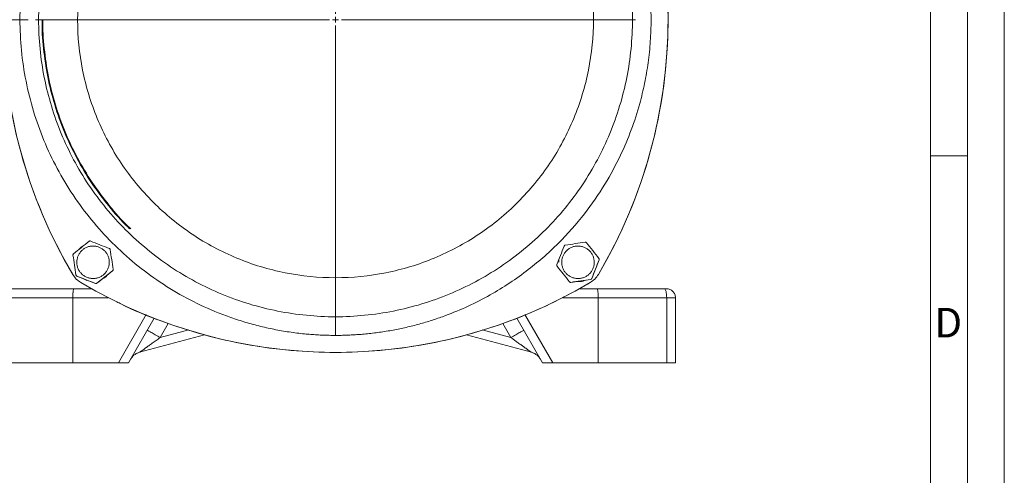
# Model space of a CAD drawing. Units: millimetres. Extents: x 0 to 420, y 0 to 297.
# Drawn here: x 287 to 420, y 151 to 213 of the extents above; entities that cross this region are included whole.
import ezdxf

# ---------------------------------------------------------------- set-up
doc = ezdxf.new("R2010")
doc.units = ezdxf.units.MM
doc.linetypes.add('SLD-Durchgehend', pattern=[0])
doc.styles.add('SLDTEXTSTYLE0', font='ARIAL.TTF', dxfattribs={"width": 0.948})
doc.dimstyles.new('SLDDIMSTYLE1', dxfattribs={"dimtxt": 3, "dimasz": 2.5, "dimexe": 0, "dimexo": 0.0625, "dimgap": 0.75, "dimtad": 1, "dimdec": 0, "dimlfac": 2.5, "dimrnd": 1e-09, "dimzin": 12, "dimdsep": 46, "dimtxsty": 'SLDTEXTSTYLE0', "dimsah": 1, "dimcen": 0.09, "dimadec": 0, "dimazin": 3, "dimtfac": 1, "dimtdec": 3, "dimtofl": 0, "dimtmove": 0, "dimatfit": 3, "dimfxl": 1, "dimfrac": 2, "dimtolj": 1, "dimtzin": 12, "dimarcsym": 0})
doc.dimstyles.new('SLDDIMSTYLE2', dxfattribs={"dimtxt": 3, "dimasz": 2.5, "dimexe": 0, "dimexo": 0.0625, "dimgap": 0.75, "dimtad": 1, "dimdec": 3, "dimlfac": 2.5, "dimrnd": 1e-09, "dimzin": 12, "dimdsep": 46, "dimtxsty": 'SLDTEXTSTYLE0', "dimsah": 1, "dimcen": 0.09, "dimadec": 0, "dimazin": 3, "dimtfac": 1, "dimtdec": 3, "dimtofl": 0, "dimtmove": 0, "dimatfit": 3, "dimfxl": 1, "dimfrac": 2, "dimtolj": 1, "dimtzin": 12, "dimarcsym": 0})

# ---------------------------------------------------------------- blocks, each defined once
blk = doc.blocks.new('_D_5')
at = {"color": 7, "linetype": 'SLD-Durchgehend', "lineweight": 0}
for p, q in [((287.92, 213.09), (268.48, 213.09)), ((269.48, 166.69), (269.48, 213.09)), ((283.68, 166.69), (268.48, 166.69))]:
    blk.add_line(p, q, dxfattribs=at)
for points in [[(269.48, 213.09), (269.04, 210.59), (269.92, 210.59)], [(269.48, 166.69), (269.92, 169.19), (269.04, 169.19)]]:
    blk.add_solid(points, dxfattribs=at)
at = {"color": 7, "linetype": 'SLD-Durchgehend', "lineweight": 0, "insert": (265.61, 186.46), "char_height": 3, "attachment_point": 1, "rotation": 90, "style": 'SLDTEXTSTYLE0'}
blk.add_mtext('116', dxfattribs=at)
blk = doc.blocks.new('_D_6')
at = {"color": 7, "linetype": 'SLD-Durchgehend', "lineweight": 0}
for p, q in [((310.1, 264.57), (258.5, 264.57)), ((259.5, 166.69), (259.5, 264.57)), ((283.68, 166.69), (258.5, 166.69))]:
    blk.add_line(p, q, dxfattribs=at)
for points in [[(259.5, 264.57), (259.06, 262.07), (259.94, 262.07)], [(259.5, 166.69), (259.94, 169.19), (259.06, 169.19)]]:
    blk.add_solid(points, dxfattribs=at)
at = {"color": 7, "linetype": 'SLD-Durchgehend', "lineweight": 0, "insert": (255.63, 212.2), "char_height": 3, "attachment_point": 1, "rotation": 90, "style": 'SLDTEXTSTYLE0'}
blk.add_mtext('245', dxfattribs=at)
blk = doc.blocks.new('SW_CENTERMARKSYMBOL_1')
at = {"color": 0, "linetype": 'SLD-Durchgehend', "lineweight": 0}
for p, q in [((0, 0.8), (0, 40.58)), ((-0.8, 0), (-40.58, 0)), ((0, 0), (-0.4, 0)), ((0, 0), (0, 0.4)), ((0, 0), (0, -0.4)), ((0, 0), (0.4, 0)), ((0.8, 0), (40.58, 0)), ((0, -0.8), (0, -40.58))]:
    blk.add_line(p, q, dxfattribs=at)

msp = doc.modelspace()

# ---------------------------------------------------------------- linework, layer by layer
at = {"color": 7, "linetype": 'SLD-Durchgehend', "lineweight": 0}
for p, q in [((420, 0), (420, 297)), ((415, 292), (415, 5)), ((410, 287), (410, 10)), ((415, 194.664), (410, 194.664))]:
    msp.add_line(p, q, dxfattribs=at)
at = {"color": 7, "linetype": 'SLD-Durchgehend', "lineweight": 15}
for p, q in [((289.3182, 213.0926), (289.3182, 213.0926)), ((369.6782, 213.09259), (369.6782, 213.0926)), ((374.4982, 213.09259), (374.4982, 213.09259)), ((363.4454, 182.94344), (363.4454, 182.94344)), ((363.4454, 182.94344), (363.46066, 182.92632)), ((363.46066, 182.92632), (363.46066, 182.92632)), ((293.96927, 181.27887), (293.96927, 181.27887)), ((293.97143, 181.24956), (293.97143, 181.24956)), ((364.17759, 178.08714), (365.17362, 180.60631)), ((365.14431, 180.80415), (365.14431, 180.80415)), ((365.17362, 180.60631), (365.17362, 180.60631)), ((293.93136, 178.64874), (293.93136, 178.64874)), ((294.36843, 178.56988), (294.36843, 178.56988)), ((297.20974, 177.44648), (299.33191, 179.13014)), ((299.33191, 179.13014), (299.33191, 179.13014)), ((299.40761, 179.28682), (299.40761, 179.28682)), ((365.06503, 178.64874), (365.06503, 178.64874)), ((294.49273, 178.4132), (297.0119, 177.41717)), ((294.49273, 178.4132), (294.49273, 178.4132)), ((295.05434, 177.52576), (295.05434, 177.52576)), ((295.50054, 178.01474), (295.84238, 177.82436)), ((297.0119, 177.41717), (297.0119, 177.41717)), ((297.20975, 177.44649), (297.20974, 177.44648)), ((361.1705, 177.62225), (361.1705, 177.62225)), ((361.34123, 177.56583), (364.02091, 177.96283)), ((361.34123, 177.56583), (361.34123, 177.56583)), ((363.94205, 177.52576), (363.94205, 177.52576)), ((364.02091, 177.96283), (364.02091, 177.96283)), ((364.17759, 178.08714), (364.17759, 178.08714)), ((294.10566, 176.6926), (284.99478, 176.6926)), ((292.2982, 176.6926), (284.99478, 176.6926)), ((296.50183, 176.6926), (294.10566, 176.6926)), ((362.49456, 176.6926), (364.89059, 176.6926)), ((374.00184, 176.6926), (364.89059, 176.6926)), ((374.00184, 176.6926), (366.6982, 176.6926)), ((284.6842, 175.4926), (293.94768, 175.4926)), ((293.94768, 175.4926), (293.94768, 166.6926)), ((365.04857, 166.6926), (365.04857, 175.4926)), ((374.31243, 175.4926), (365.04857, 175.4926)), ((374.31243, 166.6926), (374.31243, 175.4926)), ((375.49831, 166.6926), (375.49831, 175.4926)), ((304.96707, 172.70066), (301.49831, 166.6926)), ((354.02951, 172.70074), (357.49831, 166.6926)), ((302.98661, 168.1058), (311.76875, 170.45896)), ((347.22764, 170.45896), (356.01104, 168.10546)), ((284.6842, 166.6926), (293.94768, 166.6926)), ((293.94768, 166.6926), (300.11267, 166.6926)), ((358.88396, 166.6926), (365.04857, 166.6926)), ((365.04857, 166.6926), (374.31243, 166.6926))]:
    msp.add_line(p, q, dxfattribs=at)
at = {"color": 8, "linetype": 'SLD-Durchgehend', "lineweight": 15}
for p, q in [((298.74564, 175.4926), (293.94768, 175.4926)), ((365.04857, 175.4926), (360.25076, 175.4926)), ((300.11267, 166.6926), (303.87277, 173.20527)), ((306.86794, 171.99306), (305.77175, 170.0944)), ((353.22492, 170.09433), (352.12865, 171.99313)), ((355.12382, 173.20535), (358.88396, 166.6926)), ((309.6537, 171.13457), (305.77175, 170.0944)), ((353.22492, 170.09433), (349.34269, 171.13457))]:
    msp.add_line(p, q, dxfattribs=at)
at = {"color": 7, "linetype": 'SLD-Durchgehend', "lineweight": 15, "flags": 128}
msp.add_lwpolyline([(293.97143, 181.24956), (293.9693, 181.27563), (293.96927, 181.27887)], dxfattribs=at)
at = {"color": 7, "linetype": 'SLD-Durchgehend', "lineweight": 15}
for centre, radius, start, end in [((352.0982, 213.0926), 67.6, 149.3678394, 210.6321612), ((306.8982, 213.0926), 67.6, 329.3678394, 30.6321612), ((352.0982, 213.0926), 67.6, 179.9999939, 210.6321612), ((306.8982, 213.0926), 67.6, 329.3678394, 359.9999939), ((364.98763, 180.67984), 0.2, 338.4271862, 38.4271862), ((296.68482, 180.27922), 3.2, 210.6321612, 239.3678394), ((296.68482, 180.27922), 3.2, 210.6321612, 239.3678394), ((294.56627, 178.59919), 0.2, 188.4271862, 248.4271862), ((299.20761, 179.28682), 0.2, 308.4271862, 0.0000059), ((362.31157, 180.27922), 3.2, 300.6321612, 329.3678394), ((362.31157, 180.27922), 3.2, 300.6321612, 329.3678394), ((329.4982, 235.6926), 67.6, 239.3678394, 300.6321612), ((329.4982, 235.6926), 67.6, 239.3678394, 300.6321612), ((297.08544, 177.60316), 0.2, 248.4271862, 308.4271862), ((361.31192, 177.76367), 0.2, 224.999995, 278.4271862), ((363.9916, 178.16067), 0.2, 278.4271862, 338.4271862)]:
    msp.add_arc(centre, radius, start, end, dxfattribs=at)
for points, knots in [([(329.4982, 170.3926), (329.35842, 170.393), (329.0789, 170.39379), (328.65969, 170.4002), (328.24062, 170.41044), (327.82169, 170.42488), (327.4029, 170.44341), (326.98425, 170.46606), (326.56573, 170.49284), (326.14736, 170.52373), (325.72913, 170.55874), (324.75439, 170.64996), (323.2275, 170.83822), (321.16123, 171.19688), (319.11496, 171.65659), (317.09332, 172.21649), (315.10136, 172.87463), (312.49278, 173.88124), (309.3297, 175.3783), (305.72863, 177.53725), (302.35702, 180.03976), (299.24642, 182.86006), (296.42809, 185.97247), (293.92773, 189.34563), (291.77105, 192.94823), (289.97711, 196.74452), (288.56499, 200.69875), (287.54647, 204.77218), (286.93333, 208.92599), (286.72937, 213.11975), (286.93844, 217.31334), (287.55709, 221.46669), (288.58125, 225.53875), (289.99749, 229.48967), (291.79421, 233.28053), (293.9526, 236.87619), (296.45285, 240.24314), (299.2712, 243.34951), (302.38104, 246.16536), (305.75232, 248.66337), (309.35138, 250.81872), (312.5124, 252.31228), (315.11824, 253.31663), (317.10766, 253.97322), (319.12684, 254.53162), (321.17102, 254.99019), (323.23522, 255.34818), (324.85262, 255.54742), (326.01149, 255.65192), (326.70773, 255.70324), (327.40453, 255.7432), (328.10191, 255.77155), (328.79986, 255.7893), (329.26538, 255.7915), (329.4982, 255.7926)], [0, 0, 0, 0, 0.003126946, 0.006253156, 0.00937893, 0.012504573, 0.015630384, 0.018756668, 0.021883724, 0.025011855, 0.028141362, 0.031272547, 0.04691288, 0.062542079, 0.078169731, 0.093811613, 0.109451993, 0.125081145, 0.156341243, 0.187601338, 0.218861436, 0.25012153, 0.281381624, 0.312641723, 0.343901842, 0.375161912, 0.40642191, 0.437682117, 0.468942669, 0.500202266, 0.531460458, 0.562722598, 0.59399036, 0.625242377, 0.656464787, 0.687687352, 0.718909868, 0.75013244, 0.781368562, 0.812610966, 0.843846966, 0.875069471, 0.89068538, 0.906301411, 0.921916076, 0.937533344, 0.953148983, 0.968765287, 0.973973158, 0.97917834, 0.984382222, 0.989586198, 0.99479166, 1, 1, 1, 1]), ([(329.4982, 255.7926), (329.63795, 255.7922), (329.91741, 255.79141), (330.33648, 255.78501), (330.75537, 255.7748), (331.17405, 255.7604), (331.59254, 255.74191), (332.01083, 255.71931), (332.42892, 255.6926), (332.84681, 255.66178), (333.26451, 255.62686), (334.23803, 255.53584), (335.76362, 255.34783), (337.82856, 254.98957), (339.8736, 254.53062), (341.89348, 253.97179), (343.88368, 253.31467), (346.49043, 252.30953), (349.65253, 250.81477), (353.25259, 248.65775), (356.62459, 246.15786), (359.73485, 243.33994), (362.55329, 240.23136), (365.05329, 236.8621), (367.21105, 233.26408), (369.00676, 229.47085), (370.42163, 225.51762), (371.444, 221.44333), (372.06056, 217.28802), (372.246, 213.5182), (372.13174, 210.1749), (371.83587, 207.30122), (371.35342, 204.48391), (370.62104, 201.4398), (369.56437, 198.16963), (368.01743, 194.51587), (365.94864, 190.68993), (363.17244, 186.67259), (359.63466, 182.67158), (356.04544, 179.54679), (352.76358, 177.24179), (350.01768, 175.59989), (347.08788, 174.13542), (344.47266, 173.07646), (342.30332, 172.34534), (340.59524, 171.84701), (338.8495, 171.41593), (337.05003, 171.05222), (335.21773, 170.76365), (333.72009, 170.59475), (332.58409, 170.50206), (331.81323, 170.4531), (331.04194, 170.41839), (330.27021, 170.39664), (329.75556, 170.39394), (329.4982, 170.3926)], [0, 0, 0, 0, 0.003126399, 0.006251628, 0.009375988, 0.01249978, 0.015623305, 0.018746864, 0.021870759, 0.02499529, 0.028120758, 0.031247463, 0.046868455, 0.062491929, 0.078113893, 0.093736388, 0.109357118, 0.124980849, 0.156215882, 0.187464429, 0.218719355, 0.249967955, 0.281203015, 0.312438055, 0.343673114, 0.374908111, 0.406172804, 0.437453105, 0.468727733, 0.499998447, 0.521746321, 0.543509817, 0.564573598, 0.585642339, 0.613504154, 0.641351041, 0.674294691, 0.710629657, 0.750355395, 0.793470622, 0.816733194, 0.840004999, 0.864976602, 0.88993367, 0.903053344, 0.91617638, 0.929726273, 0.943267869, 0.957233643, 0.97120846, 0.976971581, 0.982730412, 0.988486835, 0.994242735, 1, 1, 1, 1]), ([(289.3182, 213.0926), (289.3182, 215.72237), (289.5772, 218.35208), (290.60329, 223.51057), (291.37035, 226.03922), (293.38309, 230.89841), (294.62872, 233.22883), (297.55077, 237.60199), (299.22711, 239.64462), (302.94618, 243.36368), (304.98881, 245.04002), (309.36196, 247.96207), (311.69238, 249.20771), (316.55157, 251.22045), (319.08022, 251.98751), (324.23871, 253.01359), (326.86842, 253.2726), (329.4982, 253.2726)], [0, 0, 0, 0, 0.125, 0.125, 0.25, 0.25, 0.375, 0.375, 0.5, 0.5, 0.625, 0.625, 0.75, 0.75, 0.875, 0.875, 1, 1, 1, 1]), ([(329.4982, 253.2726), (332.12797, 253.2726), (334.75768, 253.01359), (339.91617, 251.98751), (342.44482, 251.22045), (347.30401, 249.20771), (349.63443, 247.96207), (354.00759, 245.04002), (356.05021, 243.36368), (359.76928, 239.64462), (361.44562, 237.60199), (364.36767, 233.22883), (365.6133, 230.89841), (367.62605, 226.03922), (368.3931, 223.51057), (369.41919, 218.35208), (369.6782, 215.72237), (369.6782, 213.0926)], [0, 0, 0, 0, 0.125, 0.125, 0.25, 0.25, 0.375, 0.375, 0.5, 0.5, 0.625, 0.625, 0.75, 0.75, 0.875, 0.875, 1, 1, 1, 1]), ([(329.4982, 178.1926), (327.21402, 178.1926), (322.64565, 178.64254), (316.05645, 180.64136), (309.98381, 183.88725), (304.66109, 188.25549), (300.29285, 193.57821), (297.04696, 199.65087), (295.04811, 206.24), (294.37333, 213.0928), (295.04773, 219.9444), (296.71543, 225.43966), (298.66963, 229.57058), (300.43324, 232.51321), (302.47684, 235.26856), (305.16352, 238.23303), (308.63294, 241.22614), (312.50429, 243.67732), (316.121, 245.38777), (319.35098, 246.54352), (322.67865, 247.37703), (326.07169, 247.88038), (328.35655, 247.9926), (329.4982, 247.9926)], [0, 0, 0, 0, 18.663657001, 37.327314002, 55.990971003, 74.654628003, 93.318285004, 111.981942005, 130.645599006, 149.309256007, 167.972913008, 186.636570009, 195.979652661, 205.322735314, 214.665817967, 224.008900619, 238.01648927, 252.02407792, 261.367160573, 270.710243226, 280.053325878, 289.396408531, 298.739491184, 298.739491184, 298.739491184, 298.739491184]), ([(329.4982, 247.9926), (330.63984, 247.9926), (332.9247, 247.88038), (336.31774, 247.37703), (339.64541, 246.54352), (342.87539, 245.38777), (346.4921, 243.67732), (350.36345, 241.22614), (353.83288, 238.23303), (356.51956, 235.26856), (358.56315, 232.51321), (360.32676, 229.57058), (362.28096, 225.43966), (363.94866, 219.9444), (364.62306, 213.0928), (363.94828, 206.24), (361.94943, 199.65087), (358.70355, 193.57821), (354.3353, 188.25549), (349.01259, 183.88725), (342.93994, 180.64136), (336.35074, 178.64254), (331.78238, 178.1926), (329.4982, 178.1926)], [298.739491184, 298.739491184, 298.739491184, 298.739491184, 308.082573836, 317.425656489, 326.768739142, 336.111821794, 345.454904447, 359.462493098, 373.470081748, 382.813164401, 392.156247053, 401.499329706, 410.842412359, 429.50606936, 448.16972636, 466.833383361, 485.497040362, 504.160697363, 522.824354364, 541.488011365, 560.151668366, 578.815325366, 597.478982367, 597.478982367, 597.478982367, 597.478982367]), ([(365.06503, 247.53646), (366.5996, 244.94497), (367.96071, 242.25079), (370.31179, 236.70505), (371.30173, 233.85351), (372.89281, 228.04392), (373.49393, 225.0859), (374.29663, 219.1161), (374.4982, 216.10435), (374.4982, 213.09259)], [0, 0, 0, 0, 0.25, 0.25, 0.5, 0.5, 0.75, 0.75, 1, 1, 1, 1]), ([(289.7982, 213.09262), (289.7982, 213.09262), (289.73447, 211.79552), (289.95543, 209.19412), (290.49047, 205.33531), (291.4488, 201.54981), (292.76031, 197.87532), (294.43103, 194.3494), (296.43111, 190.99605), (298.77766, 187.88526), (300.54303, 185.81361), (301.5916, 184.8699), (301.67478, 184.79504)], [0, 0, 0, 0, 0.000000149, 0.123668204, 0.247336259, 0.371004314, 0.494672369, 0.618340424, 0.742008479, 0.865676534, 0.989344589, 1, 1, 1, 1]), ([(289.8982, 213.09261), (289.8982, 213.09261), (289.83463, 211.79878), (290.05503, 209.20393), (290.58873, 205.35484), (291.54464, 201.57887), (292.85286, 197.91366), (294.5193, 194.39655), (296.51461, 191.05192), (298.85425, 187.94792), (300.64001, 185.85817), (301.71222, 184.89503), (301.82062, 184.79765)], [0, 0, 0, 0, 0.000000133, 0.123267127, 0.246534122, 0.369801117, 0.493068111, 0.616335106, 0.739602101, 0.862869095, 0.98613609, 1, 1, 1, 1]), ([(296.36498, 183.14851), (296.3324, 183.1614), (296.29667, 183.16546), (296.22777, 183.15529), (296.19459, 183.14098), (296.16714, 183.1192)], [0, 0, 0, 0, 0.5, 0.5, 1, 1, 1, 1]), ([(296.36498, 183.14851), (296.78484, 182.98251), (297.2047, 182.8165), (298.04442, 182.48449), (298.46429, 182.31849), (298.88415, 182.15249)], [0, 0, 0, 0, 0.5, 0.5, 1, 1, 1, 1]), ([(360.43831, 182.47855), (360.45117, 182.51108), (360.47238, 182.53978), (360.52762, 182.58361), (360.56039, 182.59773), (360.59499, 182.60285)], [0, 0, 0, 0, 0.5, 0.5, 1, 1, 1, 1]), ([(360.59499, 182.60285), (361.0416, 182.66902), (361.48821, 182.73519), (362.38144, 182.86752), (362.82805, 182.93369), (363.27467, 182.99985)], [0, 0, 0, 0, 0.5, 0.5, 1, 1, 1, 1]), ([(363.27467, 182.99985), (363.30932, 183.00499), (363.34504, 183.00083), (363.40982, 182.97525), (363.43888, 182.95377), (363.46066, 182.92632)], [0, 0, 0, 0, 0.5, 0.5, 1, 1, 1, 1]), ([(293.97143, 181.24956), (293.9663, 181.28422), (293.97046, 181.31993), (293.99604, 181.38472), (294.01752, 181.41377), (294.04497, 181.43555)], [0, 0, 0, 0, 0.5, 0.5, 1, 1, 1, 1]), ([(294.36843, 178.56988), (294.30226, 179.0165), (294.2361, 179.46311), (294.10376, 180.35633), (294.0376, 180.80295), (293.97143, 181.24956)], [0, 0, 0, 0, 0.5, 0.5, 1, 1, 1, 1]), ([(294.96496, 178.9155), (295.05446, 178.8027), (295.25566, 178.59473), (295.61252, 178.34764), (296.01074, 178.17493), (296.43499, 178.08322), (296.86899, 178.07604), (297.29605, 178.15366), (297.69975, 178.31311), (298.0646, 178.54826), (298.37656, 178.85006), (298.62364, 179.20693), (298.79636, 179.60514), (298.88807, 180.0294), (298.89525, 180.46339), (298.81761, 180.89047), (298.65824, 181.29407), (298.50127, 181.53757), (298.41192, 181.65019), (298.32257, 181.76281), (298.12116, 181.97104), (297.76438, 182.21802), (297.36614, 182.39077), (296.94189, 182.48247), (296.50789, 182.48965), (296.08084, 182.41203), (295.67713, 182.25258), (295.31228, 182.01743), (295.00033, 181.71563), (294.75324, 181.35876), (294.58052, 180.96055), (294.48881, 180.53629), (294.48163, 180.1023), (294.55926, 179.67524), (294.71871, 179.27153), (294.87547, 179.0283), (294.96496, 178.9155)], [25.339288576, 25.339288576, 25.339288576, 25.339288576, 26.922994112, 28.506699648, 30.090405184, 31.67411072, 33.257816256, 34.841521792, 36.425227328, 38.008932864, 39.5926384, 41.176343936, 42.760049472, 44.343755008, 45.927460544, 47.51116608, 49.094871616, 50.678577152, 50.678577152, 50.678577152, 52.262282688, 53.845988224, 55.42969376, 57.013399296, 58.597104832, 60.180810368, 61.764515904, 63.34822144, 64.931926977, 66.515632513, 68.099338049, 69.683043585, 71.266749121, 72.850454657, 74.434160193, 76.017865729, 76.017865729, 76.017865729, 76.017865729]), ([(294.85192, 182.12141), (294.80912, 182.08067), (294.75617, 182.03026), (294.71375, 181.97104), (294.70561, 181.95968)], [0, 0, 0, 0, 0.808118971, 1, 1, 1, 1]), ([(295.36833, 182.48546), (295.18339, 182.39591), (294.98649, 182.30058), (294.86347, 182.12905), (294.85599, 182.11863)], [0, 0, 0, 0, 0.939260824, 1, 1, 1, 1]), ([(298.88415, 182.15249), (298.91667, 182.13963), (298.94538, 182.11842), (298.98921, 182.06317), (299.00333, 182.03041), (299.00845, 181.99581)], [0, 0, 0, 0, 0.5, 0.5, 1, 1, 1, 1]), ([(299.00845, 181.99581), (299.07462, 181.54919), (299.14079, 181.10258), (299.27312, 180.20935), (299.33928, 179.76274), (299.40545, 179.31613)], [0, 0, 0, 0, 0.5, 0.5, 1, 1, 1, 1]), ([(359.44228, 179.95938), (359.60828, 180.37924), (359.77429, 180.7991), (360.1063, 181.63883), (360.2723, 182.05869), (360.43831, 182.47855)], [0, 0, 0, 0, 0.5, 0.5, 1, 1, 1, 1]), ([(363.67529, 178.55937), (363.78809, 178.64886), (363.99607, 178.85006), (364.24315, 179.20693), (364.41587, 179.60514), (364.50758, 180.0294), (364.51476, 180.46339), (364.43713, 180.89045), (364.27768, 181.29416), (364.04254, 181.659), (363.74073, 181.97096), (363.38387, 182.21804), (362.98565, 182.39076), (362.5614, 182.48247), (362.12741, 182.48966), (361.70032, 182.41201), (361.29672, 182.25264), (361.05323, 182.09567), (360.94061, 182.00632), (360.82799, 181.91697), (360.61975, 181.71556), (360.37277, 181.35878), (360.20003, 180.96054), (360.10832, 180.53629), (360.10114, 180.1023), (360.17877, 179.67524), (360.33822, 179.27153), (360.57336, 178.90669), (360.87517, 178.59473), (361.23203, 178.34764), (361.63025, 178.17493), (362.0545, 178.08322), (362.4885, 178.07604), (362.91556, 178.15366), (363.31926, 178.31311), (363.56249, 178.46988), (363.67529, 178.55937)], [25.339288576, 25.339288576, 25.339288576, 25.339288576, 26.922994112, 28.506699648, 30.090405184, 31.67411072, 33.257816256, 34.841521792, 36.425227328, 38.008932864, 39.5926384, 41.176343936, 42.760049472, 44.343755008, 45.927460544, 47.51116608, 49.094871616, 50.678577152, 50.678577152, 50.678577152, 52.262282688, 53.845988224, 55.42969376, 57.013399296, 58.597104832, 60.180810368, 61.764515904, 63.34822144, 64.931926977, 66.515632513, 68.099338049, 69.683043585, 71.266749121, 72.850454657, 74.434160193, 76.017865729, 76.017865729, 76.017865729, 76.017865729]), ([(359.44228, 179.95938), (359.4294, 179.9268), (359.42533, 179.89107), (359.43551, 179.82217), (359.44981, 179.78899), (359.47159, 179.76154)], [0, 0, 0, 0, 0.5, 0.5, 1, 1, 1, 1]), ([(359.76634, 180.779), (359.74768, 180.70697), (359.70567, 180.54479), (359.72767, 180.37826), (359.73989, 180.28569)], [0, 0, 0, 0, 0.444141965, 1, 1, 1, 1]), ([(365.17362, 180.60631), (365.00761, 180.18645), (364.84161, 179.76658), (364.5096, 178.92686), (364.3436, 178.507), (364.17759, 178.08714)], [0, 0, 0, 0, 0.5, 0.5, 1, 1, 1, 1]), ([(365.14431, 180.80415), (365.16608, 180.7767), (365.18034, 180.74369), (365.19058, 180.67479), (365.1865, 180.63889), (365.17362, 180.60631)], [0, 0, 0, 0, 0.5, 0.5, 1, 1, 1, 1]), ([(294.49273, 178.4132), (294.46015, 178.42608), (294.4313, 178.44755), (294.38799, 178.50209), (294.37357, 178.53522), (294.36843, 178.56988)], [0, 0, 0, 0, 0.5, 0.5, 1, 1, 1, 1]), ([(299.40545, 179.31613), (299.41059, 179.28147), (299.40642, 179.24575), (299.38084, 179.18097), (299.35936, 179.15191), (299.33191, 179.13014)], [0, 0, 0, 0, 0.5, 0.5, 1, 1, 1, 1]), ([(297.0119, 177.41717), (296.59204, 177.58318), (296.17218, 177.74918), (295.33246, 178.08119), (294.9126, 178.2472), (294.49273, 178.4132)], [0, 0, 0, 0, 0.5, 0.5, 1, 1, 1, 1]), ([(297.20975, 177.44649), (297.1823, 177.42471), (297.14929, 177.41046), (297.08039, 177.40022), (297.04449, 177.40429), (297.0119, 177.41717)], [0, 0, 0, 0, 0.5, 0.5, 1, 1, 1, 1]), ([(298.01024, 178.08157), (298.19374, 178.17034), (298.38996, 178.26527), (298.51263, 178.43621), (298.52059, 178.44729)], [0, 0, 0, 0, 0.935163895, 1, 1, 1, 1]), ([(363.94205, 177.52577), (362.18806, 176.5472), (358.68008, 174.59005), (353.11333, 172.26281), (347.37883, 170.40572), (341.49721, 169.07554), (335.52176, 168.27149), (329.49826, 168.00328), (323.47438, 168.27106), (317.50006, 169.07727), (311.6143, 170.39922), (305.8952, 172.28705), (301.92041, 173.85071), (299.94096, 174.91764), (299.72858, 175.03211)], [0, 0, 0, 0, 0.089926536, 0.179853071, 0.269779607, 0.359706143, 0.449632678, 0.539559214, 0.62948575, 0.719412286, 0.809338821, 0.899265357, 0.989191893, 1, 1, 1, 1]), ([(329.4982, 172.9126), (329.4982, 172.9126), (329.4982, 172.92958), (329.4982, 173.00573), (329.4982, 173.13183), (329.4982, 173.30667), (329.4982, 173.52859), (329.4982, 173.88398), (329.4982, 174.43507), (329.4982, 175.24024), (329.4982, 176.15908), (329.4982, 177.15561), (329.4982, 177.8476), (329.4982, 178.1926)], [0, 0, 0, 0, 1.295386602, 2.590773204, 3.886159807, 5.181546409, 6.476933011, 7.772319613, 10.359972118, 12.947624623, 15.535277128, 18.122929632, 20.710582137, 20.710582137, 20.710582137, 20.710582137]), ([(361.34123, 177.56583), (361.30657, 177.5607), (361.27086, 177.56486), (361.20607, 177.59044), (361.17702, 177.61192), (361.15524, 177.63937)], [0, 0, 0, 0, 0.5, 0.5, 1, 1, 1, 1]), ([(364.02091, 177.96283), (363.5743, 177.89667), (363.12768, 177.8305), (362.23446, 177.69817), (361.78785, 177.632), (361.34123, 177.56583)], [0, 0, 0, 0, 0.5, 0.5, 1, 1, 1, 1]), ([(362.23509, 177.69826), (362.26659, 177.69279), (362.58436, 177.63755), (362.9384, 177.69457), (363.19382, 177.83934), (363.19611, 177.84064)], [0, 0, 0, 0, 0.098314561, 0.991940605, 1, 1, 1, 1]), ([(364.17759, 178.08714), (364.16471, 178.05456), (364.14325, 178.02571), (364.0887, 177.98239), (364.05557, 177.96797), (364.02091, 177.96283)], [0, 0, 0, 0, 0.5, 0.5, 1, 1, 1, 1]), ([(294.89808, 176.6926), (294.89808, 176.6926), (294.80958, 176.6926), (294.46895, 176.6926), (294.21694, 176.6926), (293.58754, 176.6926), (293.21038, 176.6926), (292.38802, 176.6926), (291.94314, 176.6926), (291.05302, 176.6926), (290.60813, 176.6926), (289.78577, 176.6926), (289.40862, 176.6926), (288.77921, 176.6926), (288.5272, 176.6926), (288.18657, 176.6926), (288.09808, 176.6926), (288.09808, 176.6926)], [0, 0, 0, 0, 0.125, 0.125, 0.25, 0.25, 0.375, 0.375, 0.5, 0.5, 0.625, 0.625, 0.75, 0.75, 0.875, 0.875, 1, 1, 1, 1]), ([(294.89808, 176.69259), (294.89808, 176.69259), (294.80958, 176.69259), (294.46895, 176.69259), (294.21694, 176.69259), (293.58754, 176.69259), (293.21038, 176.69259), (292.38802, 176.69259), (291.94314, 176.69259), (291.05302, 176.69259), (290.60813, 176.69259), (289.78577, 176.69259), (289.40862, 176.69259), (288.77921, 176.69259), (288.5272, 176.69259), (288.18657, 176.69259), (288.09808, 176.69259), (288.09808, 176.69259)], [0, 0, 0, 0, 0.125, 0.125, 0.25, 0.25, 0.375, 0.375, 0.5, 0.5, 0.625, 0.625, 0.75, 0.75, 0.875, 0.875, 1, 1, 1, 1]), ([(293.94768, 175.4926), (293.94772, 175.5156), (293.94782, 175.56181), (293.9486, 175.6312), (293.94989, 175.70073), (293.95174, 175.77015), (293.95415, 175.83919), (293.95714, 175.90758), (293.96072, 175.97504), (293.96488, 176.04129), (293.96962, 176.10601), (293.97494, 176.16892), (293.98081, 176.22971), (293.98722, 176.28807), (293.99856, 176.37925), (294.01708, 176.49591), (294.03891, 176.58467), (294.05703, 176.63588), (294.07065, 176.66475), (294.08719, 176.68772), (294.09922, 176.6909), (294.10566, 176.6926)], [0, 0, 0, 0, 0.036466547, 0.073260665, 0.110384589, 0.147840499, 0.185630515, 0.223756702, 0.262221071, 0.30102558, 0.340172136, 0.379662595, 0.419498767, 0.459682415, 0.500215255, 0.618871554, 0.749946633, 0.796986255, 0.854344003, 0.922016611, 1, 1, 1, 1]), ([(363.6982, 176.69261), (363.55421, 176.69261), (363.41028, 176.69261), (363.14422, 176.69261), (363.0222, 176.69261), (362.81857, 176.69261), (362.73703, 176.69261), (362.62683, 176.69261), (362.5982, 176.69261), (362.5982, 176.69261)], [0, 0, 0, 0, 0.25, 0.25, 0.5, 0.5, 0.75, 0.75, 1, 1, 1, 1]), ([(364.7982, 176.69261), (364.7982, 176.69261), (364.76957, 176.69261), (364.65936, 176.69261), (364.57783, 176.69261), (364.3742, 176.69261), (364.25218, 176.69261), (363.98612, 176.69261), (363.84219, 176.69261), (363.6982, 176.69261)], [0, 0, 0, 0, 0.25, 0.25, 0.5, 0.5, 0.75, 0.75, 1, 1, 1, 1]), ([(370.89831, 176.6926), (370.89831, 176.6926), (370.80982, 176.6926), (370.46919, 176.6926), (370.21718, 176.6926), (369.58777, 176.6926), (369.21062, 176.6926), (368.38826, 176.6926), (367.94337, 176.6926), (367.05326, 176.6926), (366.60837, 176.6926), (365.78601, 176.6926), (365.40886, 176.6926), (364.77945, 176.6926), (364.52744, 176.6926), (364.18681, 176.6926), (364.09831, 176.6926), (364.09831, 176.6926)], [0, 0, 0, 0, 0.125, 0.125, 0.25, 0.25, 0.375, 0.375, 0.5, 0.5, 0.625, 0.625, 0.75, 0.75, 0.875, 0.875, 1, 1, 1, 1]), ([(370.89831, 176.69259), (370.89831, 176.69259), (370.80982, 176.69259), (370.46919, 176.69259), (370.21718, 176.69259), (369.58777, 176.69259), (369.21062, 176.69259), (368.38826, 176.69259), (367.94337, 176.69259), (367.05326, 176.69259), (366.60837, 176.69259), (365.78601, 176.69259), (365.40886, 176.69259), (364.77945, 176.69259), (364.52744, 176.69259), (364.18681, 176.69259), (364.09831, 176.69259), (364.09831, 176.69259)], [0, 0, 0, 0, 0.125, 0.125, 0.25, 0.25, 0.375, 0.375, 0.5, 0.5, 0.625, 0.625, 0.75, 0.75, 0.875, 0.875, 1, 1, 1, 1]), ([(364.89059, 176.6926), (364.89355, 176.69223), (364.89931, 176.69153), (364.90769, 176.68607), (364.91552, 176.67812), (364.92278, 176.66796), (364.92947, 176.6562), (364.93559, 176.64333), (364.94115, 176.62984), (364.94617, 176.61612), (364.95936, 176.57652), (364.97915, 176.49587), (365.00358, 176.34239), (365.02332, 176.15804), (365.0354, 175.97964), (365.04218, 175.83329), (365.04582, 175.72162), (365.04814, 175.6077), (365.04843, 175.53098), (365.04857, 175.4926)], [0, 0, 0, 0, 0.035957761, 0.069876769, 0.101756953, 0.131598252, 0.159400613, 0.185163992, 0.208888358, 0.230573695, 0.250220004, 0.381357644, 0.50005821, 0.632628585, 0.757011695, 0.817654698, 0.878360963, 0.939139678, 1, 1, 1, 1]), ([(374.31243, 175.4926), (374.31243, 175.64968), (374.30434, 175.80669), (374.27323, 176.09694), (374.25021, 176.23005), (374.19271, 176.4522), (374.15826, 176.54114), (374.08314, 176.66136), (374.0425, 176.6926), (374.00184, 176.6926)], [0, 0, 0, 0, 0.25, 0.25, 0.5, 0.5, 0.75, 0.75, 1, 1, 1, 1]), ([(374.29831, 176.6926), (374.29827, 176.6926), (374.26874, 176.6926), (374.16254, 176.6926), (374.08572, 176.6926), (374.00184, 176.6926)], [0, 0, 0, 0, 0.5, 0.5, 1, 1, 1, 1]), ([(374.29831, 176.6926), (374.45539, 176.6926), (374.61241, 176.66136), (374.90266, 176.54114), (375.03577, 176.4522), (375.25791, 176.23005), (375.34686, 176.09694), (375.46708, 175.80669), (375.49831, 175.64968), (375.49831, 175.4926)], [0, 0, 0, 0, 0.25, 0.25, 0.5, 0.5, 0.75, 0.75, 1, 1, 1, 1]), ([(375.49831, 175.4926), (375.49831, 175.4926), (375.4695, 175.4926), (375.3573, 175.4926), (375.27393, 175.4926), (375.06143, 175.4926), (374.93235, 175.4926), (374.64211, 175.4926), (374.48101, 175.4926), (374.31243, 175.4926)], [0, 0, 0, 0, 0.25, 0.25, 0.5, 0.5, 0.75, 0.75, 1, 1, 1, 1]), ([(329.4982, 170.3926), (329.4982, 170.72027), (329.4982, 171.38281), (329.4982, 172.08242), (329.4982, 172.50129), (329.4982, 172.69683), (329.4982, 172.80795), (329.4982, 172.88817), (329.4982, 172.91259), (329.4982, 172.9126)], [0, 0, 0, 0, 2.458138057, 4.916276115, 6.151292083, 7.386308051, 8.004560748, 8.622813444, 9.857829412, 9.857829412, 9.857829412, 9.857829412]), ([(305.77175, 170.0944), (305.54648, 170.22446), (305.091, 170.48743), (304.5153, 170.81982), (304.12983, 171.04236), (304.0397, 171.0944), (304.0397, 171.0944)], [0, 0, 0, 0, 1.384350832, 2.76870261, 4.153055334, 5.537409003, 5.537409003, 5.537409003, 5.537409003]), ([(354.95697, 171.09433), (354.95697, 171.09433), (354.86684, 171.04229), (354.48138, 170.81974), (353.90567, 170.48736), (353.45019, 170.22439), (353.22492, 170.09433)], [0, 0, 0, 0, 1.384353669, 2.768706393, 4.15305817, 5.537409003, 5.537409003, 5.537409003, 5.537409003]), ([(302.99137, 168.10707), (302.99179, 168.10737), (303.00038, 168.11351), (303.04151, 168.14291), (303.10889, 168.19107), (303.23664, 168.28238), (303.46317, 168.4443), (303.81241, 168.69392), (304.23421, 168.99542), (304.71298, 169.33762), (305.14237, 169.64454), (305.49907, 169.8995), (305.68089, 170.02946), (305.77175, 170.0944)], [0, 0, 0, 0, 0.531156424, 1.074191044, 1.639480597, 2.234980304, 3.534011242, 4.992799297, 6.603091189, 8.33798729, 10.15769678, 11.084949388, 12.014836484, 12.014836484, 12.014836484, 12.014836484]), ([(356.0053, 168.107), (356.00485, 168.10727), (356.00394, 168.10781), (355.99868, 168.11162), (355.99055, 168.11752), (355.97529, 168.12849), (355.94794, 168.14798), (355.89019, 168.18927), (355.79202, 168.25943), (355.60643, 168.39215), (355.31628, 168.59918), (354.94677, 168.86376), (354.52965, 169.16143), (354.18336, 169.40933), (353.88587, 169.62187), (353.68047, 169.76875), (353.45697, 169.92838), (353.31049, 170.03314), (353.22492, 170.09433)], [0, 0, 0, 0, 0.011103709, 0.022111628, 0.03310418, 0.044162125, 0.066894166, 0.091499718, 0.140837149, 0.198943323, 0.309492239, 0.448701908, 0.571915864, 0.71986719, 0.785069403, 0.859206878, 0.917759895, 1, 1, 1, 1]), ([(301.77696, 167.17522), (301.8423, 167.2884), (301.99568, 167.50249), (302.28365, 167.77214), (302.61864, 167.98051), (302.86513, 168.07325), (302.99137, 168.10707)], [0, 0, 0, 0, 1.384353616, 2.768706286, 4.15305801, 5.537408789, 5.537408789, 5.537408789, 5.537408789]), ([(357.21972, 167.17514), (357.15437, 167.28832), (357.001, 167.50242), (356.71302, 167.77206), (356.37803, 167.98043), (356.13154, 168.07317), (356.0053, 168.107)], [0, 0, 0, 0, 1.384353669, 2.768706393, 4.15305817, 5.537409003, 5.537409003, 5.537409003, 5.537409003]), ([(301.49831, 166.6926), (301.4979, 166.6926), (301.49706, 166.6926), (301.49034, 166.6926), (301.47962, 166.6926), (301.46449, 166.6926), (301.44508, 166.6926), (301.42134, 166.6926), (301.36998, 166.6926), (301.27053, 166.6926), (301.09597, 166.6926), (300.88495, 166.6926), (300.68483, 166.6926), (300.51503, 166.6926), (300.3833, 166.6926), (300.24888, 166.6926), (300.15827, 166.6926), (300.11267, 166.6926)], [0, 0, 0, 0, 0.033414692, 0.066596263, 0.099682671, 0.132813065, 0.166126043, 0.199757944, 0.233841282, 0.353782042, 0.477170705, 0.603904229, 0.733915938, 0.800153332, 0.866246481, 0.932697375, 1, 1, 1, 1]), ([(357.49831, 166.6926), (357.49873, 166.69259), (357.49955, 166.69259), (357.50624, 166.69257), (357.51693, 166.69256), (357.53204, 166.69256), (357.55146, 166.69257), (357.5752, 166.69259), (357.62583, 166.69261), (357.72539, 166.69248), (357.89616, 166.69268), (358.10817, 166.69237), (358.2975, 166.69274), (358.45666, 166.69242), (358.57702, 166.69222), (358.72208, 166.69242), (358.82746, 166.69254), (358.88396, 166.6926)], [0, 0, 0, 0, 0.0327700167, 0.0656969244, 0.0988143336, 0.1321552785, 0.1657521343, 0.1996365422, 0.2338393456, 0.3511929445, 0.4771682372, 0.5977006687, 0.7339165878, 0.7835663516, 0.8444626146, 0.916607353, 1, 1, 1, 1]), ([(374.31243, 166.6926), (374.48101, 166.6926), (374.64211, 166.6926), (374.93235, 166.6926), (375.06143, 166.6926), (375.27393, 166.6926), (375.3573, 166.6926), (375.4695, 166.6926), (375.49831, 166.6926), (375.49831, 166.6926)], [0, 0, 0, 0, 0.25, 0.25, 0.5, 0.5, 0.75, 0.75, 1, 1, 1, 1])]:
    msp.add_open_spline(points, degree=3, knots=knots, dxfattribs=at)
at = {"color": 8, "linetype": 'SLD-Durchgehend', "lineweight": 15}
for points in [[(329.4982, 172.9126), (326.86842, 172.9126), (324.23871, 173.1716), (319.08022, 174.19769), (316.55157, 174.96475), (311.69238, 176.97749), (309.36196, 178.22312), (304.98881, 181.14517), (302.94618, 182.82152), (299.22711, 186.54058), (297.55077, 188.58321), (294.62872, 192.95636), (293.38309, 195.28678), (291.37035, 200.14597), (290.60329, 202.67462), (289.5772, 207.83311), (289.3182, 210.46282), (289.3182, 213.0926)], [(369.6782, 213.0926), (369.6782, 210.46282), (369.41919, 207.83311), (368.39311, 202.67463), (367.62605, 200.14597), (365.6133, 195.28678), (364.36767, 192.95636), (361.44562, 188.58321), (359.76928, 186.54058), (356.05022, 182.82152), (354.00759, 181.14517), (349.63443, 178.22313), (347.30401, 176.97749), (342.44482, 174.96475), (339.91617, 174.19769), (334.75768, 173.1716), (332.12797, 172.9126), (329.4982, 172.9126)]]:
    msp.add_open_spline(points, degree=3, knots=[0, 0, 0, 0, 0.125, 0.125, 0.25, 0.25, 0.375, 0.375, 0.5, 0.5, 0.625, 0.625, 0.75, 0.75, 0.875, 0.875, 1, 1, 1, 1], dxfattribs=at)
for points in [[(329.4982, 172.9126), (326.86844, 172.9126), (321.60894, 173.43061), (314.02286, 175.73183), (307.03149, 179.46879), (300.9035, 184.4979), (295.87439, 190.62588), (292.13743, 197.61728), (289.83618, 205.20328), (289.31827, 210.46298), (289.3182, 213.0926)], [(369.6782, 213.0926), (369.67812, 210.46298), (369.16021, 205.20328), (366.85896, 197.61728), (363.122, 190.62588), (358.09289, 184.4979), (351.96491, 179.46879), (344.97353, 175.73183), (337.38746, 173.43061), (332.12795, 172.9126), (329.4982, 172.9126)]]:
    msp.add_open_spline(points, degree=3, dxfattribs=at)
at = {"color": 7, "linetype": 'SLD-Durchgehend', "lineweight": 15}
for points in [[(294.04497, 181.43555), (294.39866, 181.71616), (295.10605, 182.27738), (295.81344, 182.83859), (296.16714, 183.1192)], [(363.46066, 182.92632), (363.74127, 182.57262), (364.30248, 181.86523), (364.8637, 181.15784), (365.14431, 180.80415)], [(299.33191, 179.13014), (298.97822, 178.84953), (298.27083, 178.28831), (297.56344, 177.72709), (297.20975, 177.44649)], [(361.15524, 177.63937), (360.87463, 177.99307), (360.31342, 178.70045), (359.7522, 179.40784), (359.47159, 179.76154)]]:
    msp.add_open_spline(points, degree=3, dxfattribs=at)

# ---------------------------------------------------------------- block references
at = {"color": 7, "linetype": 'SLD-Durchgehend', "lineweight": 0}
msp.add_blockref('SW_CENTERMARKSYMBOL_1', (329.4982, 213.0926), dxfattribs=at)

# ---------------------------------------------------------------- texts
at = {"color": 7, "linetype": 'Continuous', "lineweight": 0, "insert": (410.53961, 174.11376), "char_height": 4, "attachment_point": 1, "style": 'SLDTEXTSTYLE0'}
msp.add_mtext('D', dxfattribs=at)

# ---------------------------------------------------------------- dimensions: what is measured, and where the dimension line sits
at = {"color": 7, "linetype": 'SLD-Durchgehend', "lineweight": 0}
for base, p2, dimstyle, picture, middle in [((259.49628, 264.57261), (311.0982, 264.57261), 'SLDDIMSTYLE1', '_D_6', (259.49628, 215.6326)), ((269.48059, 213.0926), (288.9182, 213.0926), 'SLDDIMSTYLE2', '_D_5', (269.48059, 189.8926))]:
    dim = msp.add_linear_dim(base=base, p1=(284.6842, 166.6926), p2=p2, angle=90, dimstyle=dimstyle, dxfattribs=at)
    dim.commit()
    dim.dimension.update_dxf_attribs({"geometry": picture, "text_midpoint": middle, "dimtype": 160})

doc.saveas('drawing.dxf')
